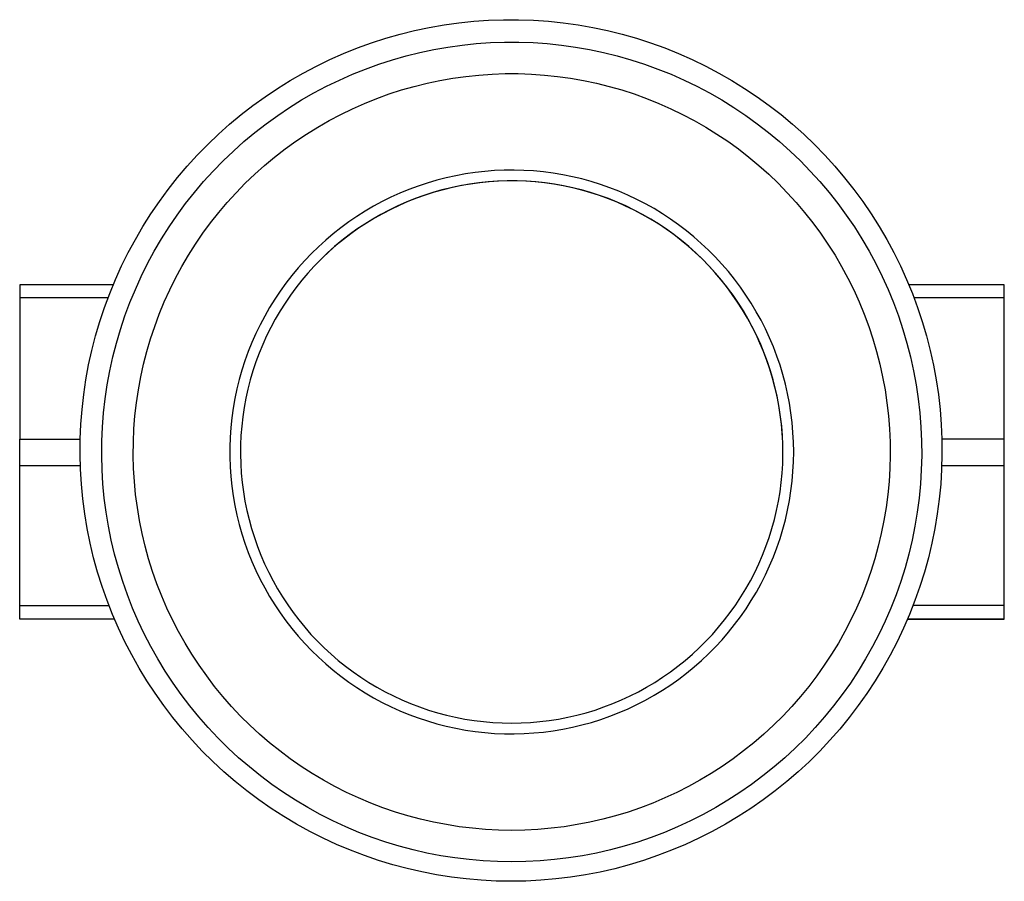
# Model space of a CAD drawing. Units: millimetres. Extents: x -449 to 567, y -494 to 483.
# Drawn here: x 275 to 353, y -494 to -426 of the extents above; entities that cross this region are included whole.
import ezdxf

# ---------------------------------------------------------------- set-up
doc = ezdxf.new("R2010")
doc.units = ezdxf.units.MM
doc.header["$MEASUREMENT"] = 0
doc.layers.add('Default', color=7, linetype='Continuous', true_color=0x000000)

msp = doc.modelspace()

# ---------------------------------------------------------------- linework, layer by layer
at = {"layer": 'Default', "color": 7, "true_color": 0xffffff}
for p, q in [((310.131, -426.186), (311.31, -426.063)), ((311.31, -426.063), (312.493, -425.981)), ((312.493, -425.981), (313.678, -425.94)), ((313.678, -425.94), (314.864, -425.94)), ((314.864, -425.94), (316.049, -425.982)), ((316.049, -425.982), (317.232, -426.064)), ((317.232, -426.064), (318.412, -426.187)), ((305.477, -427.085), (306.628, -426.8)), ((306.628, -426.8), (307.789, -426.555)), ((307.789, -426.555), (308.957, -426.35)), ((308.957, -426.35), (310.131, -426.186)), ((318.412, -426.187), (319.586, -426.352)), ((319.586, -426.352), (320.754, -426.557)), ((320.754, -426.557), (321.914, -426.802)), ((321.914, -426.802), (323.065, -427.087)), ((303.208, -427.775), (304.337, -427.41)), ((304.337, -427.41), (305.477, -427.085)), ((323.065, -427.087), (324.205, -427.413)), ((324.205, -427.413), (325.334, -427.777)), ((300.993, -428.62), (302.093, -428.178)), ((302.093, -428.178), (303.208, -427.775)), ((307.05, -428.539), (308.154, -428.306)), ((308.154, -428.306), (309.265, -428.111)), ((309.265, -428.111), (310.383, -427.955)), ((310.383, -427.955), (311.505, -427.838)), ((311.505, -427.838), (312.63, -427.76)), ((312.63, -427.76), (313.757, -427.72)), ((313.757, -427.72), (314.886, -427.72)), ((314.886, -427.72), (316.013, -427.76)), ((316.013, -427.76), (317.138, -427.838)), ((317.138, -427.838), (318.261, -427.955)), ((318.261, -427.955), (319.378, -428.111)), ((319.378, -428.111), (320.489, -428.306)), ((320.489, -428.306), (321.593, -428.539)), ((325.334, -427.777), (326.449, -428.181)), ((326.449, -428.181), (327.549, -428.623)), ((298.841, -429.617), (299.908, -429.099)), ((299.908, -429.099), (300.993, -428.62)), ((303.797, -429.467), (304.87, -429.12)), ((304.87, -429.12), (305.955, -428.811)), ((305.955, -428.811), (307.05, -428.539)), ((321.593, -428.539), (322.688, -428.811)), ((322.688, -428.811), (323.773, -429.12)), ((323.773, -429.12), (324.846, -429.467)), ((327.549, -428.623), (328.633, -429.103)), ((328.633, -429.103), (329.7, -429.62)), ((297.793, -430.17), (298.841, -429.617)), ((301.689, -430.271), (302.736, -429.851)), ((302.736, -429.851), (303.797, -429.467)), ((324.846, -429.467), (325.907, -429.851)), ((325.907, -429.851), (326.954, -430.271)), ((329.7, -429.62), (330.749, -430.174)), ((295.756, -431.385), (296.764, -430.76)), ((296.764, -430.76), (297.793, -430.17)), ((299.642, -431.22), (300.657, -430.728)), ((300.657, -430.728), (301.689, -430.271)), ((307.61, -430.976), (308.628, -430.761)), ((308.628, -430.761), (309.654, -430.581)), ((309.654, -430.581), (310.686, -430.437)), ((310.686, -430.437), (311.721, -430.328)), ((311.721, -430.328), (312.76, -430.256)), ((312.76, -430.256), (313.801, -430.22)), ((313.801, -430.22), (314.842, -430.22)), ((314.842, -430.22), (315.883, -430.256)), ((315.883, -430.256), (316.922, -430.328)), ((316.922, -430.328), (317.958, -430.437)), ((317.958, -430.437), (318.989, -430.581)), ((318.989, -430.581), (320.015, -430.761)), ((320.015, -430.761), (321.033, -430.976)), ((326.954, -430.271), (327.986, -430.728)), ((327.986, -430.728), (329.001, -431.22)), ((330.749, -430.174), (331.777, -430.764)), ((331.777, -430.764), (332.785, -431.389)), ((294.771, -432.045), (295.756, -431.385)), ((298.645, -431.746), (299.642, -431.22)), ((304.606, -431.832), (305.597, -431.512)), ((305.597, -431.512), (306.599, -431.227)), ((306.599, -431.227), (307.61, -430.976)), ((321.033, -430.976), (322.044, -431.227)), ((322.044, -431.227), (323.046, -431.512)), ((323.046, -431.512), (324.037, -431.832)), ((329.001, -431.22), (329.998, -431.746)), ((332.785, -431.389), (333.77, -432.049)), ((293.809, -432.739), (294.771, -432.045)), ((296.708, -432.903), (297.666, -432.308)), ((297.666, -432.308), (298.645, -431.746)), ((302.661, -432.574), (303.627, -432.186)), ((303.627, -432.186), (304.606, -431.832)), ((324.037, -431.832), (325.016, -432.186)), ((325.016, -432.186), (325.982, -432.574)), ((329.998, -431.746), (330.977, -432.308)), ((330.977, -432.308), (331.935, -432.903)), ((333.77, -432.049), (334.732, -432.743)), ((292.872, -433.465), (293.809, -432.739)), ((295.77, -433.53), (296.708, -432.903)), ((300.771, -433.45), (301.709, -432.996)), ((301.709, -432.996), (302.661, -432.574)), ((325.982, -432.574), (326.934, -432.996)), ((326.934, -432.996), (327.872, -433.45)), ((331.935, -432.903), (332.873, -433.53)), ((334.732, -432.743), (335.669, -433.47)), ((291.961, -434.224), (292.872, -433.465)), ((294.855, -434.19), (295.77, -433.53)), ((298.947, -434.454), (299.851, -433.936)), ((299.851, -433.936), (300.771, -433.45)), ((327.872, -433.45), (328.792, -433.936)), ((328.792, -433.936), (329.696, -434.454)), ((332.873, -433.53), (333.788, -434.19)), ((335.669, -433.47), (336.58, -434.229)), ((291.076, -435.013), (291.961, -434.224)), ((293.964, -434.882), (294.855, -434.19)), ((298.063, -435.004), (298.947, -434.454)), ((329.696, -434.454), (330.581, -435.004)), ((333.788, -434.19), (334.679, -434.882)), ((336.58, -434.229), (337.464, -435.019)), ((290.22, -435.833), (291.076, -435.013)), ((293.097, -435.603), (293.964, -434.882)), ((297.197, -435.583), (298.063, -435.004)), ((330.581, -435.004), (331.446, -435.583)), ((334.679, -434.882), (335.546, -435.603)), ((337.464, -435.019), (338.321, -435.839)), ((289.392, -436.683), (290.22, -435.833)), ((292.255, -436.355), (293.097, -435.603)), ((295.53, -436.83), (296.353, -436.192)), ((296.353, -436.192), (297.197, -435.583)), ((331.446, -435.583), (332.29, -436.192)), ((332.29, -436.192), (333.113, -436.83)), ((335.546, -435.603), (336.388, -436.355)), ((338.321, -435.839), (339.148, -436.688)), ((288.594, -437.56), (289.392, -436.683)), ((291.44, -437.135), (292.255, -436.355)), ((294.729, -437.497), (295.53, -436.83)), ((333.113, -436.83), (333.914, -437.497)), ((336.388, -436.355), (337.203, -437.135)), ((339.148, -436.688), (339.946, -437.566)), ((287.828, -438.465), (288.594, -437.56)), ((290.653, -437.943), (291.44, -437.135)), ((293.953, -438.19), (294.729, -437.497)), ((333.914, -437.497), (334.69, -438.19)), ((337.203, -437.135), (337.99, -437.943)), ((339.946, -437.566), (340.712, -438.471)), ((287.093, -439.395), (287.828, -438.465)), ((289.894, -438.778), (290.653, -437.943)), ((293.201, -438.911), (293.953, -438.19)), ((309.128, -438.477), (308.377, -438.671)), ((309.885, -438.31), (309.128, -438.477)), ((310.648, -438.169), (309.885, -438.31)), ((311.416, -438.055), (310.648, -438.169)), ((312.187, -437.968), (311.416, -438.055)), ((312.96, -437.907), (312.187, -437.968)), ((313.735, -437.873), (312.96, -437.907)), ((314.511, -437.866), (313.735, -437.873)), ((315.286, -437.886), (314.511, -437.866)), ((316.061, -437.933), (315.286, -437.886)), ((316.833, -438.007), (316.061, -437.933)), ((317.602, -438.108), (316.833, -438.007)), ((318.368, -438.235), (317.602, -438.108)), ((319.128, -438.389), (318.368, -438.235)), ((319.883, -438.569), (319.128, -438.389)), ((320.631, -438.775), (319.883, -438.569)), ((334.69, -438.19), (335.442, -438.911)), ((337.99, -437.943), (338.749, -438.778)), ((340.712, -438.471), (341.447, -439.401)), ((286.391, -440.351), (287.093, -439.395)), ((289.165, -439.639), (289.894, -438.778)), ((292.474, -439.656), (293.201, -438.911)), ((306.169, -439.405), (305.452, -439.701)), ((306.896, -439.135), (306.169, -439.405)), ((307.632, -438.89), (306.896, -439.135)), ((308.377, -438.671), (307.632, -438.89)), ((309.511, -439.261), (308.787, -439.44)), ((309.606, -439.248), (308.887, -439.423)), ((310.242, -439.106), (309.511, -439.261)), ((310.332, -439.098), (309.606, -439.248)), ((310.977, -438.977), (310.242, -439.106)), ((311.062, -438.973), (310.332, -439.098)), ((311.716, -438.874), (310.977, -438.977)), ((311.795, -438.873), (311.062, -438.973)), ((312.458, -438.796), (311.716, -438.874)), ((312.532, -438.799), (311.795, -438.873)), ((313.203, -438.745), (312.458, -438.796)), ((313.271, -438.75), (312.532, -438.799)), ((313.948, -438.719), (313.203, -438.745)), ((314.011, -438.727), (313.271, -438.75)), ((314.695, -438.719), (313.948, -438.719)), ((314.752, -438.729), (314.011, -438.727)), ((315.441, -438.745), (314.695, -438.719)), ((315.492, -438.756), (314.752, -438.729)), ((316.185, -438.796), (315.441, -438.745)), ((316.231, -438.809), (315.492, -438.756)), ((316.927, -438.874), (316.185, -438.796)), ((316.967, -438.888), (316.231, -438.809)), ((317.666, -438.977), (316.927, -438.874)), ((317.7, -438.992), (316.967, -438.888)), ((318.402, -439.106), (317.666, -438.977)), ((318.43, -439.121), (317.7, -438.992)), ((319.132, -439.261), (318.402, -439.106)), ((319.154, -439.275), (318.43, -439.121)), ((319.856, -439.44), (319.132, -439.261)), ((319.873, -439.454), (319.154, -439.275)), ((321.371, -439.006), (320.631, -438.775)), ((322.103, -439.264), (321.371, -439.006)), ((322.825, -439.547), (322.103, -439.264)), ((335.442, -438.911), (336.169, -439.656)), ((338.749, -438.778), (339.478, -439.639)), ((341.447, -439.401), (342.149, -440.357)), ((288.466, -440.524), (289.165, -439.639)), ((291.773, -440.427), (292.474, -439.656)), ((304.745, -440.021), (304.05, -440.366)), ((305.452, -439.701), (304.745, -440.021)), ((306.657, -440.128), (305.965, -440.406)), ((306.77, -440.095), (306.081, -440.367)), ((307.359, -439.874), (306.657, -440.128)), ((307.468, -439.847), (306.77, -440.095)), ((308.069, -439.645), (307.359, -439.874)), ((308.174, -439.622), (307.468, -439.847)), ((308.787, -439.44), (308.069, -439.645)), ((308.887, -439.423), (308.174, -439.622)), ((320.574, -439.645), (319.856, -439.44)), ((320.585, -439.657), (319.873, -439.454)), ((321.284, -439.874), (320.574, -439.645)), ((321.289, -439.885), (320.585, -439.657)), ((321.986, -440.128), (321.284, -439.874)), ((321.986, -440.137), (321.289, -439.885)), ((322.678, -440.406), (321.986, -440.128)), ((322.673, -440.413), (321.986, -440.137)), ((323.538, -439.854), (322.825, -439.547)), ((324.239, -440.186), (323.538, -439.854)), ((324.928, -440.543), (324.239, -440.186)), ((336.169, -439.656), (336.87, -440.427)), ((339.478, -439.639), (340.177, -440.524)), ((285.722, -441.33), (286.391, -440.351)), ((287.798, -441.433), (288.466, -440.524)), ((291.1, -441.222), (291.773, -440.427)), ((303.367, -440.734), (302.698, -441.126)), ((304.05, -440.366), (303.367, -440.734)), ((305.282, -440.708), (304.611, -441.034)), ((305.402, -440.663), (304.734, -440.982)), ((305.965, -440.406), (305.282, -440.708)), ((306.081, -440.367), (305.402, -440.663)), ((323.35, -440.713), (322.673, -440.413)), ((323.361, -440.708), (322.678, -440.406)), ((324.017, -441.036), (323.35, -440.713)), ((324.032, -441.034), (323.361, -440.708)), ((325.604, -440.923), (324.928, -440.543)), ((326.267, -441.326), (325.604, -440.923)), ((336.87, -440.427), (337.543, -441.222)), ((340.177, -440.524), (340.845, -441.433)), ((342.149, -440.357), (342.817, -441.337)), ((285.088, -442.332), (285.722, -441.33)), ((287.162, -442.365), (287.798, -441.433)), ((290.455, -442.039), (291.1, -441.222)), ((302.042, -441.541), (301.401, -441.978)), ((302.698, -441.126), (302.042, -441.541)), ((303.303, -441.753), (302.669, -442.147)), ((303.432, -441.688), (302.8, -442.074)), ((303.951, -441.382), (303.303, -441.753)), ((304.077, -441.323), (303.432, -441.688)), ((304.611, -441.034), (303.951, -441.382)), ((304.734, -440.982), (304.077, -441.323)), ((324.672, -441.381), (324.017, -441.036)), ((324.692, -441.382), (324.032, -441.034)), ((325.315, -441.749), (324.672, -441.381)), ((325.34, -441.753), (324.692, -441.382)), ((325.944, -442.138), (325.315, -441.749)), ((325.974, -442.147), (325.34, -441.753)), ((326.916, -441.752), (326.267, -441.326)), ((327.549, -442.2), (326.916, -441.752)), ((337.543, -441.222), (338.188, -442.039)), ((340.845, -441.433), (341.481, -442.365)), ((342.817, -441.337), (343.451, -442.339)), ((284.489, -443.356), (285.088, -442.332)), ((286.559, -443.319), (287.162, -442.365)), ((289.839, -442.878), (290.455, -442.039)), ((300.776, -442.438), (300.167, -442.919)), ((301.401, -441.978), (300.776, -442.438)), ((302.182, -442.481), (301.578, -442.91)), ((302.669, -442.147), (302.049, -442.562)), ((302.8, -442.074), (302.182, -442.481)), ((326.56, -442.55), (325.944, -442.138)), ((326.594, -442.562), (325.974, -442.147)), ((328.166, -442.67), (327.549, -442.2)), ((338.188, -442.039), (338.804, -442.878)), ((341.481, -442.365), (342.084, -443.319)), ((343.451, -442.339), (344.049, -443.362)), ((289.252, -443.738), (289.839, -442.878)), ((300.167, -442.919), (299.576, -443.42)), ((301.444, -442.999), (300.854, -443.456)), ((301.578, -442.91), (300.989, -443.36)), ((302.049, -442.562), (301.444, -442.999)), ((327.162, -442.982), (326.56, -442.55)), ((327.199, -442.999), (326.594, -442.562)), ((327.748, -443.435), (327.162, -442.982)), ((327.789, -443.456), (327.199, -442.999)), ((328.767, -443.161), (328.166, -442.67)), ((329.35, -443.673), (328.767, -443.161)), ((338.804, -442.878), (339.391, -443.738)), ((283.926, -444.4), (284.489, -443.356)), ((285.99, -444.292), (286.559, -443.319)), ((288.695, -444.618), (289.252, -443.738)), ((299.002, -443.942), (298.446, -444.484)), ((299.576, -443.42), (299.002, -443.942)), ((300.281, -443.934), (299.724, -444.431)), ((300.416, -443.829), (299.86, -444.318)), ((300.854, -443.456), (300.281, -443.934)), ((300.989, -443.36), (300.416, -443.829)), ((328.318, -443.907), (327.748, -443.435)), ((328.363, -443.934), (327.789, -443.456)), ((328.872, -444.399), (328.318, -443.907)), ((328.919, -444.431), (328.363, -443.934)), ((329.915, -444.204), (329.35, -443.673)), ((339.391, -443.738), (339.948, -444.618)), ((342.084, -443.319), (342.653, -444.292)), ((344.049, -443.362), (344.612, -444.406)), ((283.4, -445.462), (283.926, -444.4)), ((285.454, -445.285), (285.99, -444.292)), ((288.169, -445.517), (288.695, -444.618)), ((298.446, -444.484), (297.91, -445.044)), ((299.724, -444.431), (299.185, -444.947)), ((299.86, -444.318), (299.321, -444.825)), ((329.408, -444.91), (328.872, -444.399)), ((329.458, -444.947), (328.919, -444.431)), ((330.461, -444.755), (329.915, -444.204)), ((330.988, -445.325), (330.461, -444.755)), ((339.948, -444.618), (340.474, -445.517)), ((342.653, -444.292), (343.189, -445.285)), ((344.612, -444.406), (345.139, -445.469)), ((282.91, -446.542), (283.4, -445.462)), ((284.953, -446.296), (285.454, -445.285)), ((287.675, -446.434), (288.169, -445.517)), ((297.393, -445.623), (296.897, -446.219)), ((297.91, -445.044), (297.393, -445.623)), ((298.664, -445.481), (298.162, -446.034)), ((299.185, -444.947), (298.664, -445.481)), ((329.926, -445.439), (329.408, -444.91)), ((329.979, -445.481), (329.458, -444.947)), ((330.426, -445.985), (329.926, -445.439)), ((330.481, -446.034), (329.979, -445.481)), ((331.495, -445.912), (330.988, -445.325)), ((340.474, -445.517), (340.968, -446.434)), ((343.189, -445.285), (343.69, -446.296)), ((345.139, -445.469), (345.628, -446.549)), ((284.488, -447.324), (284.953, -446.296)), ((287.212, -447.367), (287.675, -446.434)), ((296.897, -446.219), (296.421, -446.832)), ((298.162, -446.034), (297.68, -446.603)), ((330.907, -446.548), (330.426, -445.985)), ((330.963, -446.603), (330.481, -446.034)), ((331.981, -446.517), (331.495, -445.912)), ((340.968, -446.434), (341.431, -447.367)), ((343.69, -446.296), (344.155, -447.324)), ((282.736, -446.952), (275.32, -446.952)), ((275.32, -446.952), (275.32, -448.007)), ((282.459, -447.639), (282.91, -446.542)), ((296.421, -446.832), (295.968, -447.462)), ((297.217, -447.189), (296.775, -447.79)), ((297.68, -446.603), (297.217, -447.189)), ((331.368, -447.128), (330.907, -446.548)), ((331.426, -447.189), (330.963, -446.603)), ((331.809, -447.723), (331.368, -447.128)), ((331.868, -447.79), (331.426, -447.189)), ((332.446, -447.138), (331.981, -446.517)), ((332.889, -447.775), (332.446, -447.138)), ((345.628, -446.549), (346.079, -447.646)), ((353.368, -446.952), (345.799, -446.952)), ((353.368, -448.007), (353.368, -446.952)), ((282.046, -448.75), (282.459, -447.639)), ((284.058, -448.367), (284.488, -447.324)), ((286.783, -448.315), (287.212, -447.367)), ((295.968, -447.462), (295.536, -448.106)), ((296.775, -447.79), (296.355, -448.407)), ((332.229, -448.333), (331.809, -447.723)), ((332.288, -448.407), (331.868, -447.79)), ((333.309, -448.427), (332.889, -447.775)), ((341.431, -447.367), (341.86, -448.315)), ((344.155, -447.324), (344.585, -448.367)), ((346.079, -447.646), (346.492, -448.757)), ((282.317, -448.007), (275.32, -448.007)), ((275.32, -448.007), (275.32, -459.197)), ((281.671, -449.875), (282.046, -448.75)), ((283.665, -449.424), (284.058, -448.367)), ((286.386, -449.278), (286.783, -448.315)), ((295.127, -448.766), (294.741, -449.439)), ((295.536, -448.106), (295.127, -448.766)), ((296.355, -448.407), (295.956, -449.038)), ((332.628, -448.957), (332.229, -448.333)), ((332.687, -449.038), (332.288, -448.407)), ((333.707, -449.093), (333.309, -448.427)), ((341.86, -448.315), (342.257, -449.278)), ((344.585, -448.367), (344.978, -449.424)), ((353.368, -448.007), (346.218, -448.007)), ((346.492, -448.757), (346.866, -449.882)), ((353.368, -459.197), (353.368, -448.007)), ((283.309, -450.495), (283.665, -449.424)), ((286.024, -450.255), (286.386, -449.278)), ((294.741, -449.439), (294.379, -450.125)), ((295.956, -449.038), (295.579, -449.682)), ((333.005, -449.594), (332.628, -448.957)), ((333.064, -449.682), (332.687, -449.038)), ((334.082, -449.772), (333.707, -449.093)), ((342.257, -449.278), (342.62, -450.255)), ((344.978, -449.424), (345.334, -450.495)), ((281.336, -451.013), (281.671, -449.875)), ((285.695, -451.243), (286.024, -450.255)), ((294.379, -450.125), (294.041, -450.823)), ((295.225, -450.339), (294.893, -451.007)), ((295.579, -449.682), (295.225, -450.339)), ((333.36, -450.244), (333.005, -449.594)), ((333.419, -450.339), (333.064, -449.682)), ((333.692, -450.906), (333.36, -450.244)), ((333.75, -451.007), (333.419, -450.339)), ((334.432, -450.464), (334.082, -449.772)), ((342.62, -450.255), (342.948, -451.243)), ((346.866, -449.882), (347.201, -451.02)), ((281.041, -452.161), (281.336, -451.013)), ((282.991, -451.577), (283.309, -450.495)), ((294.041, -450.823), (293.727, -451.533)), ((294.893, -451.007), (294.585, -451.687)), ((334.001, -451.579), (333.692, -450.906)), ((334.058, -451.687), (333.75, -451.007)), ((334.758, -451.168), (334.432, -450.464)), ((345.334, -450.495), (345.652, -451.577)), ((347.201, -451.02), (347.496, -452.168)), ((282.71, -452.67), (282.991, -451.577)), ((285.401, -452.242), (285.695, -451.243)), ((293.727, -451.533), (293.438, -452.253)), ((294.585, -451.687), (294.301, -452.377)), ((334.287, -452.262), (334.001, -451.579)), ((334.342, -452.377), (334.058, -451.687)), ((335.06, -451.883), (334.758, -451.168)), ((335.337, -452.608), (335.06, -451.883)), ((342.948, -451.243), (343.242, -452.242)), ((345.652, -451.577), (345.933, -452.67)), ((280.785, -453.319), (281.041, -452.161)), ((282.467, -453.771), (282.71, -452.67)), ((285.141, -453.25), (285.401, -452.242)), ((293.438, -452.253), (293.174, -452.982)), ((294.301, -452.377), (294.041, -453.077)), ((334.549, -452.955), (334.287, -452.262)), ((334.602, -453.077), (334.342, -452.377)), ((335.588, -453.342), (335.337, -452.608)), ((343.242, -452.242), (343.502, -453.25)), ((345.933, -452.67), (346.176, -453.771)), ((347.496, -452.168), (347.751, -453.326)), ((280.57, -454.485), (280.785, -453.319)), ((284.917, -454.267), (285.141, -453.25)), ((293.174, -452.982), (292.936, -453.72)), ((294.041, -453.077), (293.806, -453.785)), ((334.787, -453.656), (334.549, -452.955)), ((334.837, -453.785), (334.602, -453.077)), ((335.814, -454.084), (335.588, -453.342)), ((343.502, -453.25), (343.726, -454.267)), ((347.751, -453.326), (347.966, -454.493)), ((282.262, -454.881), (282.467, -453.771)), ((292.936, -453.72), (292.724, -454.467)), ((293.806, -453.785), (293.595, -454.501)), ((335.001, -454.365), (334.787, -453.656)), ((335.048, -454.501), (334.837, -453.785)), ((336.014, -454.833), (335.814, -454.084)), ((346.176, -453.771), (346.381, -454.881)), ((280.396, -455.658), (280.57, -454.485)), ((282.097, -455.997), (282.262, -454.881)), ((284.728, -455.291), (284.917, -454.267)), ((292.724, -454.467), (292.537, -455.22)), ((293.595, -454.501), (293.409, -455.224)), ((335.19, -455.081), (335.001, -454.365)), ((335.234, -455.224), (335.048, -454.501)), ((336.188, -455.59), (336.014, -454.833)), ((343.726, -454.267), (343.915, -455.291)), ((346.381, -454.881), (346.547, -455.997)), ((347.966, -454.493), (348.14, -455.666)), ((280.262, -456.836), (280.396, -455.658)), ((284.575, -456.321), (284.728, -455.291)), ((292.537, -455.22), (292.377, -455.979)), ((293.409, -455.224), (293.248, -455.953)), ((335.355, -455.803), (335.19, -455.081)), ((335.395, -455.953), (335.234, -455.224)), ((335.495, -456.531), (335.355, -455.803)), ((336.335, -456.351), (336.188, -455.59)), ((343.915, -455.291), (344.068, -456.321)), ((348.14, -455.666), (348.274, -456.844)), ((281.97, -457.118), (282.097, -455.997)), ((284.458, -457.356), (284.575, -456.321)), ((292.377, -455.979), (292.243, -456.743)), ((293.248, -455.953), (293.113, -456.686)), ((335.53, -456.686), (335.395, -455.953)), ((335.609, -457.262), (335.495, -456.531)), ((336.456, -457.118), (336.335, -456.351)), ((344.068, -456.321), (344.185, -457.356)), ((346.547, -455.997), (346.674, -457.118)), ((280.17, -458.019), (280.262, -456.836)), ((281.881, -458.242), (281.97, -457.118)), ((284.377, -458.394), (284.458, -457.356)), ((292.243, -456.743), (292.136, -457.511)), ((293.113, -456.686), (293.003, -457.425)), ((335.64, -457.425), (335.53, -456.686)), ((335.698, -457.998), (335.609, -457.262)), ((336.55, -457.888), (336.456, -457.118)), ((344.185, -457.356), (344.266, -458.394)), ((346.674, -457.118), (346.762, -458.242)), ((348.274, -456.844), (348.366, -458.026)), ((280.118, -459.203), (280.17, -458.019)), ((292.136, -457.511), (292.055, -458.283)), ((293.003, -457.425), (292.919, -458.166)), ((335.724, -458.166), (335.64, -457.425)), ((335.762, -458.736), (335.698, -457.998)), ((336.617, -458.661), (336.55, -457.888)), ((348.366, -458.026), (348.417, -459.211)), ((281.833, -459.37), (281.881, -458.242)), ((284.332, -459.435), (284.377, -458.394)), ((292.055, -458.283), (292.002, -459.057)), ((292.861, -458.91), (292.829, -459.656)), ((292.919, -458.166), (292.861, -458.91)), ((335.782, -458.91), (335.724, -458.166)), ((335.8, -459.475), (335.762, -458.736)), ((335.814, -459.656), (335.782, -458.91)), ((336.658, -459.435), (336.617, -458.661)), ((344.266, -458.394), (344.311, -459.435)), ((346.762, -458.242), (346.811, -459.37)), ((275.32, -461.312), (275.32, -459.197)), ((275.32, -459.197), (280.118, -459.197)), ((280.108, -460.389), (280.118, -459.203)), ((281.823, -460.498), (281.833, -459.37)), ((284.323, -460.476), (284.332, -459.435)), ((292.002, -459.057), (291.975, -459.832)), ((292.829, -459.656), (292.822, -460.402)), ((335.813, -460.216), (335.8, -459.475)), ((335.821, -460.402), (335.814, -459.656)), ((336.672, -460.211), (336.658, -459.435)), ((344.311, -459.435), (344.32, -460.476)), ((346.811, -459.37), (346.82, -460.498)), ((353.368, -459.197), (348.417, -459.197)), ((348.417, -459.211), (348.427, -460.396)), ((353.368, -472.389), (353.368, -459.197)), ((280.138, -461.574), (280.108, -460.389)), ((284.35, -461.517), (284.323, -460.476)), ((291.975, -459.832), (291.975, -460.608)), ((292.822, -460.402), (292.842, -461.148)), ((335.801, -461.148), (335.821, -460.402)), ((336.658, -460.987), (336.672, -460.211)), ((344.32, -460.476), (344.293, -461.517)), ((348.427, -460.396), (348.396, -461.582)), ((281.852, -461.625), (281.823, -460.498)), ((291.975, -460.608), (292.002, -461.383)), ((292.842, -461.148), (292.887, -461.893)), ((335.756, -461.893), (335.801, -461.148)), ((336.618, -461.761), (336.658, -460.987)), ((346.82, -460.498), (346.791, -461.625)), ((275.32, -472.389), (275.32, -461.312)), ((280.128, -461.312), (275.32, -461.312)), ((280.21, -462.758), (280.138, -461.574)), ((281.921, -462.751), (281.852, -461.625)), ((284.413, -462.556), (284.35, -461.517)), ((292.002, -461.383), (292.056, -462.157)), ((292.887, -461.893), (292.958, -462.636)), ((335.685, -462.636), (335.756, -461.893)), ((336.551, -462.534), (336.618, -461.761)), ((344.293, -461.517), (344.23, -462.556)), ((346.791, -461.625), (346.722, -462.751)), ((348.396, -461.582), (348.324, -462.765)), ((353.368, -461.312), (348.407, -461.312)), ((280.323, -463.938), (280.21, -462.758)), ((282.028, -463.874), (281.921, -462.751)), ((284.512, -463.593), (284.413, -462.556)), ((292.056, -462.157), (292.137, -462.929)), ((292.958, -462.636), (293.055, -463.376)), ((335.588, -463.376), (335.685, -462.636)), ((336.457, -463.305), (336.551, -462.534)), ((344.23, -462.556), (344.131, -463.593)), ((346.722, -462.751), (346.615, -463.874)), ((348.324, -462.765), (348.211, -463.946)), ((284.647, -464.626), (284.512, -463.593)), ((292.137, -462.929), (292.244, -463.697)), ((293.055, -463.376), (293.178, -464.112)), ((335.465, -464.112), (335.588, -463.376)), ((336.336, -464.071), (336.457, -463.305)), ((344.131, -463.593), (343.996, -464.626)), ((280.477, -465.114), (280.323, -463.938)), ((282.175, -464.993), (282.028, -463.874)), ((292.244, -463.697), (292.379, -464.461)), ((293.178, -464.112), (293.326, -464.844)), ((335.317, -464.844), (335.465, -464.112)), ((336.189, -464.833), (336.336, -464.071)), ((346.615, -463.874), (346.468, -464.993)), ((348.211, -463.946), (348.057, -465.122)), ((280.671, -466.284), (280.477, -465.114)), ((282.36, -466.106), (282.175, -464.993)), ((284.818, -465.653), (284.647, -464.626)), ((292.379, -464.461), (292.539, -465.22)), ((293.326, -464.844), (293.499, -465.57)), ((335.144, -465.57), (335.317, -464.844)), ((336.016, -465.589), (336.189, -464.833)), ((343.996, -464.626), (343.825, -465.653)), ((346.468, -464.993), (346.283, -466.106)), ((348.057, -465.122), (347.862, -466.291)), ((285.025, -466.673), (284.818, -465.653)), ((292.539, -465.22), (292.726, -465.973)), ((293.499, -465.57), (293.697, -466.289)), ((334.946, -466.289), (335.144, -465.57)), ((335.816, -466.339), (336.016, -465.589)), ((343.825, -465.653), (343.618, -466.673)), ((280.906, -467.446), (280.671, -466.284)), ((282.583, -467.212), (282.36, -466.106)), ((285.267, -467.686), (285.025, -466.673)), ((292.726, -465.973), (292.939, -466.719)), ((292.939, -466.719), (293.177, -467.458)), ((293.697, -466.289), (293.92, -467.001)), ((334.723, -467.001), (334.946, -466.289)), ((335.591, -467.081), (335.816, -466.339)), ((343.618, -466.673), (343.376, -467.686)), ((346.283, -466.106), (346.06, -467.212)), ((347.862, -466.291), (347.627, -467.454)), ((281.182, -468.6), (280.906, -467.446)), ((282.845, -468.309), (282.583, -467.212)), ((293.177, -467.458), (293.441, -468.187)), ((293.92, -467.001), (294.168, -467.705)), ((334.475, -467.705), (334.723, -467.001)), ((335.34, -467.815), (335.591, -467.081)), ((346.06, -467.212), (345.798, -468.309)), ((347.627, -467.454), (347.352, -468.607)), ((285.543, -468.69), (285.267, -467.686)), ((293.441, -468.187), (293.731, -468.907)), ((294.168, -467.705), (294.44, -468.4)), ((334.203, -468.4), (334.475, -467.705)), ((335.063, -468.54), (335.34, -467.815)), ((343.376, -467.686), (343.1, -468.69)), ((281.497, -469.743), (281.182, -468.6)), ((283.145, -469.396), (282.845, -468.309)), ((285.855, -469.684), (285.543, -468.69)), ((293.731, -468.907), (294.045, -469.616)), ((294.44, -468.4), (294.736, -469.085)), ((333.907, -469.085), (334.203, -468.4)), ((334.762, -469.255), (335.063, -468.54)), ((343.1, -468.69), (342.788, -469.684)), ((345.798, -468.309), (345.498, -469.396)), ((347.352, -468.607), (347.036, -469.75)), ((281.851, -470.874), (281.497, -469.743)), ((283.483, -470.473), (283.145, -469.396)), ((286.201, -470.666), (285.855, -469.684)), ((294.045, -469.616), (294.383, -470.314)), ((294.736, -469.085), (295.056, -469.76)), ((295.056, -469.76), (295.399, -470.423)), ((333.244, -470.423), (333.587, -469.76)), ((333.587, -469.76), (333.907, -469.085)), ((334.436, -469.959), (334.762, -469.255)), ((342.788, -469.684), (342.442, -470.666)), ((345.498, -469.396), (345.16, -470.473)), ((347.036, -469.75), (346.681, -470.882)), ((283.857, -471.537), (283.483, -470.473)), ((294.383, -470.314), (294.746, -471)), ((295.399, -470.423), (295.764, -471.073)), ((332.879, -471.073), (333.244, -470.423)), ((334.086, -470.651), (334.436, -469.959)), ((345.16, -470.473), (344.786, -471.537)), ((282.245, -471.993), (281.851, -470.874)), ((286.58, -471.636), (286.201, -470.666)), ((294.746, -471), (295.132, -471.673)), ((295.764, -471.073), (296.152, -471.711)), ((332.491, -471.711), (332.879, -471.073)), ((333.314, -471.997), (333.712, -471.331)), ((333.712, -471.331), (334.086, -470.651)), ((342.442, -470.666), (342.063, -471.636)), ((346.681, -470.882), (346.288, -472)), ((282.677, -473.097), (282.245, -471.993)), ((284.269, -472.588), (283.857, -471.537)), ((286.993, -472.592), (286.58, -471.636)), ((295.132, -471.673), (295.541, -472.332)), ((296.152, -471.711), (296.562, -472.334)), ((332.081, -472.334), (332.491, -471.711)), ((332.894, -472.649), (333.314, -471.997)), ((342.063, -471.636), (341.65, -472.592)), ((344.786, -471.537), (344.375, -472.588)), ((346.288, -472), (345.855, -473.104)), ((275.32, -473.466), (275.32, -472.389)), ((275.32, -472.389), (282.395, -472.389)), ((284.716, -473.623), (284.269, -472.588)), ((287.439, -473.533), (286.993, -472.592)), ((295.541, -472.332), (295.973, -472.977)), ((296.562, -472.334), (296.994, -472.943)), ((296.994, -472.943), (297.446, -473.537)), ((331.197, -473.537), (331.649, -472.943)), ((331.649, -472.943), (332.081, -472.334)), ((332.451, -473.286), (332.894, -472.649)), ((341.65, -472.592), (341.204, -473.533)), ((344.375, -472.588), (343.927, -473.623)), ((353.368, -472.389), (346.14, -472.389)), ((353.368, -473.466), (353.368, -472.389)), ((282.839, -473.485), (275.32, -473.466)), ((282.831, -473.466), (275.32, -473.466)), ((283.147, -474.186), (282.677, -473.097)), ((285.199, -474.643), (284.716, -473.623)), ((287.918, -474.458), (287.439, -473.533)), ((295.973, -472.977), (296.427, -473.606)), ((296.427, -473.606), (296.902, -474.219)), ((297.446, -473.537), (297.918, -474.115)), ((330.725, -474.115), (331.197, -473.537)), ((331.987, -473.907), (332.451, -473.286)), ((341.204, -473.533), (340.725, -474.458)), ((343.927, -473.623), (343.444, -474.643)), ((345.855, -473.104), (345.385, -474.193)), ((353.368, -473.466), (345.696, -473.485)), ((345.704, -473.466), (353.368, -473.466)), ((283.655, -475.257), (283.147, -474.186)), ((288.428, -475.366), (287.918, -474.458)), ((296.902, -474.219), (297.399, -474.815)), ((297.918, -474.115), (298.411, -474.676)), ((330.232, -474.676), (330.725, -474.115)), ((330.994, -475.1), (331.501, -474.512)), ((331.501, -474.512), (331.987, -473.907)), ((340.725, -474.458), (340.215, -475.366)), ((345.385, -474.193), (344.877, -475.264)), ((284.2, -476.311), (283.655, -475.257)), ((285.717, -475.645), (285.199, -474.643)), ((297.399, -474.815), (297.916, -475.394)), ((298.411, -474.676), (298.922, -475.219)), ((298.922, -475.219), (299.452, -475.745)), ((329.191, -475.745), (329.721, -475.219)), ((329.721, -475.219), (330.232, -474.676)), ((330.468, -475.67), (330.994, -475.1)), ((343.444, -474.643), (342.926, -475.645)), ((344.877, -475.264), (344.332, -476.317)), ((286.27, -476.628), (285.717, -475.645)), ((288.969, -476.255), (288.428, -475.366)), ((297.916, -475.394), (298.452, -475.954)), ((298.452, -475.954), (299.008, -476.495)), ((299.452, -475.745), (300, -476.251)), ((328.643, -476.251), (329.191, -475.745)), ((329.922, -476.221), (330.468, -475.67)), ((340.215, -475.366), (339.674, -476.255)), ((342.926, -475.645), (342.373, -476.628)), ((284.781, -477.345), (284.2, -476.311)), ((286.857, -477.592), (286.27, -476.628)), ((289.541, -477.125), (288.969, -476.255)), ((299.008, -476.495), (299.582, -477.017)), ((300, -476.251), (300.565, -476.739)), ((300.565, -476.739), (301.147, -477.206)), ((327.496, -477.206), (328.078, -476.739)), ((328.078, -476.739), (328.643, -476.251)), ((328.774, -477.264), (329.357, -476.752)), ((329.357, -476.752), (329.922, -476.221)), ((339.674, -476.255), (339.102, -477.125)), ((342.373, -476.628), (341.786, -477.592)), ((344.332, -476.317), (343.751, -477.351)), ((285.397, -478.358), (284.781, -477.345)), ((287.476, -478.535), (286.857, -477.592)), ((290.143, -477.975), (289.541, -477.125)), ((299.582, -477.017), (300.174, -477.518)), ((300.174, -477.518), (300.784, -477.999)), ((301.147, -477.206), (301.745, -477.653)), ((301.745, -477.653), (302.357, -478.079)), ((326.286, -478.079), (326.898, -477.653)), ((326.898, -477.653), (327.496, -477.206)), ((328.173, -477.756), (328.774, -477.264)), ((339.102, -477.125), (338.5, -477.975)), ((341.786, -477.592), (341.167, -478.535)), ((343.751, -477.351), (343.134, -478.364)), ((286.048, -479.349), (285.397, -478.358)), ((290.774, -478.804), (290.143, -477.975)), ((300.784, -477.999), (301.409, -478.458)), ((302.357, -478.079), (302.985, -478.484)), ((325.658, -478.484), (326.286, -478.079)), ((326.923, -478.674), (327.556, -478.226)), ((327.556, -478.226), (328.173, -477.756)), ((338.5, -477.975), (337.869, -478.804)), ((343.134, -478.364), (342.483, -479.355)), ((288.128, -479.455), (287.476, -478.535)), ((291.433, -479.61), (290.774, -478.804)), ((301.409, -478.458), (302.05, -478.895)), ((302.05, -478.895), (302.706, -479.31)), ((302.985, -478.484), (303.625, -478.866)), ((303.625, -478.866), (304.279, -479.226)), ((324.364, -479.226), (325.018, -478.866)), ((325.018, -478.866), (325.658, -478.484)), ((325.612, -479.504), (326.275, -479.1)), ((326.275, -479.1), (326.923, -478.674)), ((337.869, -478.804), (337.21, -479.61)), ((341.167, -478.535), (340.515, -479.455)), ((286.733, -480.316), (286.048, -479.349)), ((288.812, -480.353), (288.128, -479.455)), ((292.12, -480.392), (291.433, -479.61)), ((302.706, -479.31), (303.375, -479.701)), ((303.375, -479.701), (304.058, -480.07)), ((304.279, -479.226), (304.945, -479.563)), ((304.945, -479.563), (305.622, -479.877)), ((305.622, -479.877), (306.31, -480.167)), ((322.333, -480.167), (323.021, -479.877)), ((323.021, -479.877), (323.698, -479.563)), ((323.698, -479.563), (324.364, -479.226)), ((324.247, -480.241), (324.936, -479.884)), ((324.936, -479.884), (325.612, -479.504)), ((337.21, -479.61), (336.523, -480.392)), ((340.515, -479.455), (339.831, -480.353)), ((342.483, -479.355), (341.797, -480.322)), ((287.452, -481.26), (286.733, -480.316)), ((289.526, -481.226), (288.812, -480.353)), ((292.834, -481.151), (292.12, -480.392)), ((304.058, -480.07), (304.753, -480.414)), ((304.753, -480.414), (305.46, -480.734)), ((305.46, -480.734), (306.178, -481.029)), ((306.31, -480.167), (307.007, -480.433)), ((307.007, -480.433), (307.713, -480.675)), ((307.713, -480.675), (308.427, -480.892)), ((320.216, -480.892), (320.93, -480.675)), ((320.93, -480.675), (321.636, -480.433)), ((321.636, -480.433), (322.333, -480.167)), ((322.834, -480.881), (323.546, -480.573)), ((323.546, -480.573), (324.247, -480.241)), ((336.523, -480.392), (335.809, -481.151)), ((339.831, -480.353), (339.117, -481.226)), ((341.797, -480.322), (341.079, -481.266)), ((288.202, -482.178), (287.452, -481.26)), ((290.27, -482.074), (289.526, -481.226)), ((293.574, -481.884), (292.834, -481.151)), ((306.178, -481.029), (306.905, -481.299)), ((306.905, -481.299), (307.641, -481.544)), ((307.641, -481.544), (308.385, -481.763)), ((308.427, -480.892), (309.148, -481.084)), ((309.148, -481.084), (309.876, -481.251)), ((309.876, -481.251), (310.609, -481.393)), ((310.609, -481.393), (311.346, -481.509)), ((311.346, -481.509), (312.087, -481.599)), ((316.557, -481.599), (317.297, -481.509)), ((317.297, -481.509), (318.035, -481.393)), ((318.035, -481.393), (318.767, -481.251)), ((318.767, -481.251), (319.495, -481.084)), ((319.495, -481.084), (320.216, -480.892)), ((320.64, -481.654), (321.38, -481.422)), ((321.38, -481.422), (322.112, -481.164)), ((322.112, -481.164), (322.834, -480.881)), ((335.809, -481.151), (335.07, -481.884)), ((339.117, -481.226), (338.373, -482.074)), ((341.079, -481.266), (340.328, -482.183)), ((288.984, -483.069), (288.202, -482.178)), ((291.043, -482.895), (290.27, -482.074)), ((294.338, -482.591), (293.574, -481.884)), ((308.385, -481.763), (309.137, -481.956)), ((309.137, -481.956), (309.894, -482.123)), ((309.894, -482.123), (310.657, -482.263)), ((310.657, -482.263), (311.425, -482.377)), ((312.087, -481.599), (312.83, -481.664)), ((312.83, -481.664), (313.575, -481.703)), ((313.575, -481.703), (314.322, -481.716)), ((314.322, -481.716), (315.068, -481.703)), ((315.068, -481.703), (315.813, -481.664)), ((315.813, -481.664), (316.557, -481.599)), ((316.842, -482.423), (317.611, -482.322)), ((317.611, -482.322), (318.377, -482.195)), ((318.377, -482.195), (319.137, -482.041)), ((319.137, -482.041), (319.892, -481.86)), ((319.892, -481.86), (320.64, -481.654)), ((335.07, -481.884), (334.305, -482.591)), ((338.373, -482.074), (337.6, -482.895)), ((340.328, -482.183), (339.546, -483.075)), ((289.797, -483.933), (288.984, -483.069)), ((291.845, -483.69), (291.043, -482.895)), ((295.127, -483.271), (294.338, -482.591)), ((311.425, -482.377), (312.196, -482.464)), ((312.196, -482.464), (312.969, -482.525)), ((312.969, -482.525), (313.744, -482.558)), ((313.744, -482.558), (314.52, -482.565)), ((314.52, -482.565), (315.296, -482.544)), ((315.296, -482.544), (316.07, -482.497)), ((316.07, -482.497), (316.842, -482.423)), ((334.305, -482.591), (333.516, -483.271)), ((337.6, -482.895), (336.799, -483.69)), ((339.546, -483.075), (338.733, -483.938)), ((292.673, -484.456), (291.845, -483.69)), ((295.938, -483.923), (295.127, -483.271)), ((333.516, -483.271), (332.705, -483.923)), ((336.799, -483.69), (335.97, -484.456)), ((290.639, -484.768), (289.797, -483.933)), ((293.527, -485.192), (292.673, -484.456)), ((296.772, -484.547), (295.938, -483.923)), ((297.627, -485.142), (296.772, -484.547)), ((331.871, -484.547), (331.016, -485.142)), ((332.705, -483.923), (331.871, -484.547)), ((335.97, -484.456), (335.116, -485.192)), ((338.733, -483.938), (337.891, -484.773)), ((291.509, -485.573), (290.639, -484.768)), ((294.407, -485.899), (293.527, -485.192)), ((298.503, -485.706), (297.627, -485.142)), ((331.016, -485.142), (330.141, -485.706)), ((335.116, -485.192), (334.237, -485.899)), ((337.891, -484.773), (337.02, -485.578)), ((292.407, -486.347), (291.509, -485.573)), ((295.31, -486.575), (294.407, -485.899)), ((299.397, -486.24), (298.503, -485.706)), ((300.309, -486.742), (299.397, -486.24)), ((329.246, -486.24), (328.334, -486.742)), ((330.141, -485.706), (329.246, -486.24)), ((334.237, -485.899), (333.333, -486.575)), ((337.02, -485.578), (336.122, -486.352)), ((293.332, -487.09), (292.407, -486.347)), ((296.236, -487.219), (295.31, -486.575)), ((301.238, -487.212), (300.309, -486.742)), ((328.334, -486.742), (327.405, -487.212)), ((333.333, -486.575), (332.407, -487.219)), ((336.122, -486.352), (335.198, -487.095)), ((294.281, -487.801), (293.332, -487.09)), ((295.255, -488.478), (294.281, -487.801)), ((297.184, -487.83), (296.236, -487.219)), ((302.183, -487.65), (301.238, -487.212)), ((303.142, -488.055), (302.183, -487.65)), ((326.46, -487.65), (325.501, -488.055)), ((327.405, -487.212), (326.46, -487.65)), ((332.407, -487.219), (331.459, -487.83)), ((334.248, -487.805), (333.274, -488.482)), ((335.198, -487.095), (334.248, -487.805)), ((296.251, -489.12), (295.255, -488.478)), ((298.153, -488.408), (297.184, -487.83)), ((299.141, -488.952), (298.153, -488.408)), ((304.115, -488.426), (303.142, -488.055)), ((305.101, -488.763), (304.115, -488.426)), ((324.528, -488.426), (323.543, -488.763)), ((325.501, -488.055), (324.528, -488.426)), ((330.49, -488.408), (329.502, -488.952)), ((331.459, -487.83), (330.49, -488.408)), ((333.274, -488.482), (332.278, -489.124)), ((297.269, -489.728), (296.251, -489.12)), ((300.148, -489.462), (299.141, -488.952)), ((306.097, -489.066), (305.101, -488.763)), ((307.103, -489.334), (306.097, -489.066)), ((308.118, -489.567), (307.103, -489.334)), ((321.54, -489.334), (320.525, -489.567)), ((322.546, -489.066), (321.54, -489.334)), ((323.543, -488.763), (322.546, -489.066)), ((329.502, -488.952), (328.495, -489.462)), ((332.278, -489.124), (331.259, -489.732)), ((298.308, -490.3), (297.269, -489.728)), ((301.171, -489.936), (300.148, -489.462)), ((302.211, -490.375), (301.171, -489.936)), ((309.141, -489.765), (308.118, -489.567)), ((310.169, -489.927), (309.141, -489.765)), ((311.203, -490.053), (310.169, -489.927)), ((312.24, -490.143), (311.203, -490.053)), ((313.28, -490.197), (312.24, -490.143)), ((316.403, -490.143), (315.363, -490.197)), ((317.44, -490.053), (316.403, -490.143)), ((318.474, -489.927), (317.44, -490.053)), ((319.502, -489.765), (318.474, -489.927)), ((320.525, -489.567), (319.502, -489.765)), ((327.472, -489.936), (326.432, -490.375)), ((328.495, -489.462), (327.472, -489.936)), ((331.259, -489.732), (330.22, -490.304)), ((299.366, -490.836), (298.308, -490.3)), ((300.442, -491.335), (299.366, -490.836)), ((303.265, -490.777), (302.211, -490.375)), ((304.332, -491.142), (303.265, -490.777)), ((314.322, -490.216), (313.28, -490.197)), ((315.363, -490.197), (314.322, -490.216)), ((325.378, -490.777), (324.311, -491.142)), ((326.432, -490.375), (325.378, -490.777)), ((329.162, -490.839), (328.086, -491.338)), ((330.22, -490.304), (329.162, -490.839)), ((301.534, -491.796), (300.442, -491.335)), ((305.412, -491.47), (304.332, -491.142)), ((306.502, -491.761), (305.412, -491.47)), ((323.232, -491.47), (322.141, -491.761)), ((324.311, -491.142), (323.232, -491.47)), ((328.086, -491.338), (326.994, -491.798)), ((302.642, -492.218), (301.534, -491.796)), ((303.764, -492.603), (302.642, -492.218)), ((307.601, -492.013), (306.502, -491.761)), ((308.709, -492.227), (307.601, -492.013)), ((309.823, -492.403), (308.709, -492.227)), ((310.943, -492.539), (309.823, -492.403)), ((318.82, -492.403), (317.7, -492.539)), ((319.934, -492.227), (318.82, -492.403)), ((321.042, -492.013), (319.934, -492.227)), ((322.141, -491.761), (321.042, -492.013)), ((325.886, -492.221), (324.764, -492.605)), ((326.994, -491.798), (325.886, -492.221)), ((304.899, -492.948), (303.764, -492.603)), ((306.044, -493.253), (304.899, -492.948)), ((307.2, -493.518), (306.044, -493.253)), ((312.067, -492.637), (310.943, -492.539)), ((313.194, -492.696), (312.067, -492.637)), ((314.322, -492.716), (313.194, -492.696)), ((315.449, -492.696), (314.322, -492.716)), ((316.576, -492.637), (315.449, -492.696)), ((317.7, -492.539), (316.576, -492.637)), ((322.484, -493.255), (321.328, -493.52)), ((323.629, -492.95), (322.484, -493.255)), ((324.764, -492.605), (323.629, -492.95)), ((308.364, -493.744), (307.2, -493.518)), ((309.536, -493.928), (308.364, -493.744)), ((310.713, -494.072), (309.536, -493.928)), ((318.992, -493.929), (317.815, -494.073)), ((320.163, -493.745), (318.992, -493.929)), ((321.328, -493.52), (320.163, -493.745)), ((311.894, -494.175), (310.713, -494.072)), ((313.078, -494.237), (311.894, -494.175)), ((314.264, -494.257), (313.078, -494.237)), ((315.449, -494.237), (314.264, -494.257)), ((316.634, -494.175), (315.449, -494.237)), ((317.815, -494.073), (316.634, -494.175))]:
    msp.add_line(p, q, dxfattribs=at)

doc.saveas('drawing.dxf')
